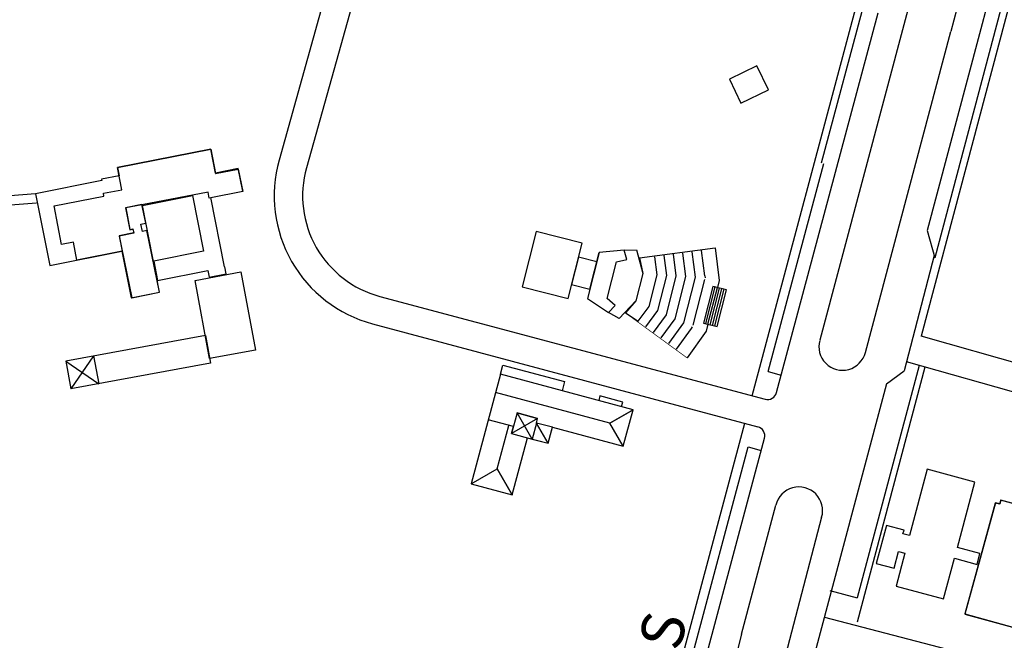
# Model space of a CAD drawing. Units: metres. Extents: x -774 to 1798, y 35 to 2682.
# Drawn here: x 136 to 445, y 1885 to 2079 of the extents above; entities that cross this region are included whole.
import ezdxf

# ---------------------------------------------------------------- set-up
doc = ezdxf.new("R2010")
doc.units = ezdxf.units.M
doc.header["$LTSCALE"] = 0.05
doc.layers.add('015', color=1, linetype='Continuous')
doc.styles.add('ARIAL', font='arial.ttf', dxfattribs={"width": 1.2})

msp = doc.modelspace()

# ---------------------------------------------------------------- linework, layer by layer
at = {"layer": '015', "color": 1, "linetype": 'Continuous'}
for p, q in [((475.567, 2311.64, -49.429), (413.972, 2079.214, -49.429)), ((489.121, 2303.051, -49.429), (428.277, 2075.539, -49.429)), ((496.008, 2296.016, -49.429), (436.863, 2073.238, -49.429)), ((365.937, 1961.311, -49.429), (426.103, 2186.589, -49.429)), ((387.743, 2034.332, -49.429), (428.676, 2187.595, -49.429)), ((250.634, 2120.366, -49.429), (226.173, 2032.818, -49.429)), ((454.981, 2115.457, -49.429), (419.012, 1979.974, -49.429)), ((452.829, 2116.028, -49.429), (423.24, 2004.576, -49.429)), ((236.896, 2104.285, -49.429), (217.597, 2035.215, -49.429)), ((373.651, 1962.323, -49.429), (405.46, 2081.423, -49.429)), ((413.972, 2079.214, -49.429), (387.14, 1978.696, -49.429)), ((401.467, 1974.889, -49.429), (428.277, 2075.539, -49.429)), ((436.863, 2073.238, -49.429), (420.888, 2013.176, -49.429)), ((367.474, 2064.753, -49.429), (358.854, 2060.614, -49.429)), ((371.07, 2057.26, -49.429), (367.474, 2064.753, -49.429)), ((358.854, 2060.614, -49.429), (362.451, 2053.123, -49.429)), ((358.854, 2060.614, -49.429), (358.854, 2060.614, -49.429)), ((362.451, 2053.123, -49.429), (371.07, 2057.26, -49.429)), ((371.07, 2057.26, -49.429), (371.07, 2057.26, -49.429)), ((362.451, 2053.123, -49.429), (362.451, 2053.123, -49.429)), ((166.894, 2032.884, -49.429), (196.238, 2038.599, -49.429)), ((196.155, 2038.688, -49.429), (166.932, 2032.896, -49.429)), ((196.155, 2038.688, -49.429), (196.155, 2038.688, -49.429)), ((197.653, 2031.137, -49.429), (196.155, 2038.688, -49.429)), ((196.238, 2038.599, -49.429), (197.71, 2031.036, -49.429)), ((196.238, 2038.599, -49.429), (196.238, 2038.599, -49.429)), ((166.894, 2032.884, -49.429), (166.894, 2032.884, -49.429)), ((168.246, 2025.942, -49.429), (166.894, 2032.884, -49.429)), ((166.894, 2032.884, 607.131), (166.895, 2032.884, 607.131)), ((166.932, 2032.896, -49.429), (167.44, 2030.334, -49.429)), ((166.932, 2032.896, -49.429), (166.932, 2032.896, -49.429)), ((166.932, 2032.896, 607.161), (166.934, 2032.896, 607.161)), ((204.808, 2032.556, -49.429), (197.653, 2031.137, -49.429)), ((197.71, 2031.036, -49.429), (204.816, 2032.421, -49.429)), ((204.808, 2032.556, -49.429), (204.808, 2032.556, -49.429)), ((206.212, 2025.474, -49.429), (204.808, 2032.556, -49.429)), ((204.808, 2032.556, 607.256), (204.81, 2032.556, 607.256)), ((204.816, 2032.421, -49.429), (206.196, 2025.336, -49.429)), ((204.816, 2032.421, -49.429), (204.816, 2032.421, -49.429)), ((204.816, 2032.421, 606.586), (204.817, 2032.421, 606.586)), ((371.038, 1968.905, -49.429), (388.46, 2034.141, -49.429)), ((162.037, 2028.815, -49.429), (141.226, 2024.691, -49.429)), ((167.44, 2030.334, -49.429), (161.952, 2029.247, -49.429)), ((161.952, 2029.247, -49.429), (162.037, 2028.815, -49.429)), ((161.952, 2029.247, -49.429), (161.952, 2029.247, -49.429)), ((162.037, 2028.815, -49.429), (162.037, 2028.815, -49.429)), ((167.44, 2030.334, -49.429), (167.44, 2030.334, -49.429)), ((167.44, 2030.334, 605.153), (167.441, 2030.334, 605.153)), ((197.653, 2031.137, -49.429), (197.653, 2031.137, -49.429)), ((197.653, 2031.137, 607.014), (197.654, 2031.137, 607.014)), ((197.71, 2031.036, -49.429), (197.71, 2031.036, -49.429)), ((197.71, 2031.036, 606.733), (197.712, 2031.036, 606.733)), ((162.51, 2024.824, -49.429), (168.246, 2025.942, -49.429)), ((168.246, 2025.942, -49.429), (168.246, 2025.942, -49.429)), ((168.246, 2025.942, 607.351), (168.247, 2025.942, 607.351)), ((141.228, 2024.691, -49.429), (107.247, 2021.901, -49.429)), ((141.226, 2024.691, -49.429), (145.692, 2002.167, -49.429)), ((141.226, 2024.691, -49.429), (141.226, 2024.691, -49.429)), ((147.045, 2020.883, -49.429), (162.685, 2023.93, -49.429)), ((162.51, 2024.824, -49.429), (162.51, 2024.824, -49.429)), ((162.685, 2023.93, -49.429), (162.51, 2024.824, -49.429)), ((162.685, 2023.93, -49.429), (162.685, 2023.93, -49.429)), ((195.337, 2025.213, -49.429), (174.557, 2021.165, -49.429)), ((174.731, 2020.982, -49.429), (190.449, 2024.099, -49.429)), ((190.449, 2024.099, -49.429), (193.907, 2006.657, -49.429)), ((190.449, 2024.099, -49.429), (190.451, 2024.099, -49.429)), ((190.449, 2024.099, 605.813), (190.451, 2024.099, 605.813)), ((195.337, 2025.213, -49.429), (195.337, 2025.213, -49.429)), ((195.711, 2023.294, -49.429), (195.337, 2025.213, -49.429)), ((195.337, 2025.213, 606.874), (195.339, 2025.213, 606.874)), ((206.196, 2025.336, -49.429), (195.711, 2023.294, -49.429)), ((195.711, 2023.294, -49.429), (195.711, 2023.294, -49.429)), ((195.711, 2023.294, 606.828), (195.713, 2023.294, 606.828)), ((196.161, 2023.483, -49.429), (206.212, 2025.474, -49.429)), ((200.478, 2001.704, -49.429), (196.161, 2023.483, -49.429)), ((196.161, 2023.483, -49.429), (196.161, 2023.483, -49.429)), ((196.161, 2023.483, 606.968), (196.163, 2023.483, 606.968)), ((206.196, 2025.336, -49.429), (206.196, 2025.336, -49.429)), ((206.196, 2025.336, 606.477), (206.197, 2025.336, 606.477)), ((206.212, 2025.474, -49.429), (206.212, 2025.474, -49.429)), ((206.212, 2025.474, 607.147), (206.214, 2025.474, 607.147)), ((141.471, 2021.733, -49.429), (107.965, 2018.982, -49.429)), ((149.405, 2008.766, -49.429), (147.045, 2020.883, -49.429)), ((174.56, 2021.261, -49.429), (169.431, 2020.203, -49.429)), ((169.431, 2020.203, -49.429), (170.837, 2013.384, -49.429)), ((169.431, 2020.203, -49.429), (169.431, 2020.203, -49.429)), ((169.431, 2020.203, 611.125), (169.433, 2020.203, 611.125)), ((174.551, 2021.199, -49.429), (169.491, 2020.214, -49.429)), ((169.491, 2020.214, -49.429), (170.801, 2013.485, -49.429)), ((169.491, 2020.214, -49.429), (169.491, 2020.214, -49.429)), ((169.491, 2020.214, 607.084), (169.492, 2020.214, 607.084)), ((174.551, 2021.199, -49.429), (174.551, 2021.199, -49.429)), ((174.557, 2021.165, -49.429), (174.551, 2021.199, -49.429)), ((174.551, 2021.199, 607.251), (174.553, 2021.199, 607.251)), ((174.557, 2021.165, -49.429), (174.557, 2021.165, -49.429)), ((174.557, 2021.165, 607.253), (174.559, 2021.165, 607.253)), ((174.56, 2021.261, -49.429), (174.56, 2021.261, -49.429)), ((175.759, 2015.453, -49.429), (174.56, 2021.261, -49.429)), ((174.56, 2021.261, 611.282), (174.561, 2021.261, 611.282)), ((174.731, 2020.982, -49.429), (174.731, 2020.982, -49.429)), ((180.124, 1993.775, -49.429), (174.731, 2020.982, -49.429)), ((174.731, 2020.982, 610.385), (174.732, 2020.982, 610.385)), ((170.801, 2013.485, -49.429), (171.766, 2013.674, -49.429)), ((170.801, 2013.485, -49.429), (170.801, 2013.485, -49.429)), ((170.801, 2013.485, 606.99), (170.803, 2013.485, 606.99)), ((170.837, 2013.384, -49.429), (171.76, 2013.574, -49.429)), ((170.837, 2013.384, -49.429), (170.837, 2013.384, -49.429)), ((170.837, 2013.384, 610.089), (170.838, 2013.384, 610.089)), ((171.76, 2013.574, -49.429), (172.012, 2012.347, -49.429)), ((171.76, 2013.574, -49.429), (171.76, 2013.574, -49.429)), ((171.76, 2013.574, 610.086), (171.761, 2013.574, 610.086)), ((171.766, 2013.674, -49.429), (172.019, 2012.372, -49.429)), ((171.766, 2013.674, -49.429), (171.766, 2013.674, -49.429)), ((171.766, 2013.674, 607.018), (171.767, 2013.674, 607.018)), ((174.291, 2015.15, -49.429), (175.759, 2015.453, -49.429)), ((174.291, 2015.15, -49.429), (174.291, 2015.15, -49.429)), ((174.76, 2012.874, -49.429), (174.291, 2015.15, -49.429)), ((174.291, 2015.15, 613.397), (174.293, 2015.15, 613.397)), ((175.759, 2015.453, -49.429), (175.759, 2015.453, -49.429)), ((175.759, 2015.453, 613.549), (175.761, 2015.453, 613.549)), ((172.019, 2012.372, -49.429), (167.394, 2011.47, -49.429)), ((167.394, 2011.47, -49.429), (168.338, 2006.626, -49.429)), ((167.394, 2011.47, -49.429), (167.394, 2011.47, -49.429)), ((167.394, 2011.47, 606.846), (167.395, 2011.47, 606.846)), ((172.012, 2012.347, -49.429), (167.407, 2011.397, -49.429)), ((167.407, 2011.397, -49.429), (171.396, 1992.056, -49.429)), ((167.407, 2011.397, -49.429), (167.407, 2011.397, -49.429)), ((167.407, 2011.397, 611.05), (167.409, 2011.397, 611.05)), ((172.012, 2012.347, -49.429), (172.012, 2012.347, -49.429)), ((172.012, 2012.347, 611.101), (172.013, 2012.347, 611.101)), ((172.019, 2012.372, -49.429), (172.019, 2012.372, -49.429)), ((172.019, 2012.372, 606.999), (172.021, 2012.372, 606.999)), ((176.094, 2013.148, -49.429), (174.76, 2012.874, -49.429)), ((174.76, 2012.874, -49.429), (174.76, 2012.874, -49.429)), ((174.76, 2012.874, 611.562), (174.762, 2012.874, 611.562)), ((176.002, 2013.126, -49.429), (176.004, 2013.126, -49.429)), ((176.002, 2013.126, 611.542), (176.004, 2013.126, 611.542)), ((176.094, 2013.148, -49.429), (176.094, 2013.148, -49.429)), ((180.075, 1993.847, -49.429), (176.094, 2013.148, -49.429)), ((176.094, 2013.148, 611.602), (176.096, 2013.148, 611.602)), ((298.25, 2012.777, -49.429), (293.858, 1995.519, -49.429)), ((312.632, 2009.117, -49.429), (298.25, 2012.777, -49.429)), ((420.888, 2013.176, -49.429), (423.24, 2004.576, -49.429)), ((153.081, 2009.483, -49.429), (149.405, 2008.766, -49.429)), ((149.405, 2008.766, -49.429), (149.405, 2008.766, -49.429)), ((153.081, 2009.483, -49.429), (153.081, 2009.483, -49.429)), ((154.174, 2003.867, -49.429), (153.081, 2009.483, -49.429)), ((308.24, 1991.859, -49.429), (312.632, 2009.117, -49.429)), ((330.609, 2004.543, -49.429), (354.377, 2007.683, -49.429)), ((354.377, 2007.683, -49.429), (355.594, 1997.42, -49.429)), ((145.692, 2002.167, -49.429), (168.315, 2006.65, -49.429)), ((168.338, 2006.626, -49.429), (154.174, 2003.867, -49.429)), ((168.315, 2006.65, -49.429), (171.217, 1992.01, -49.429)), ((168.315, 2006.65, -49.429), (168.315, 2006.65, -49.429)), ((168.315, 2006.65, 609.871), (168.317, 2006.65, 609.871)), ((168.338, 2006.626, -49.429), (168.338, 2006.626, -49.429)), ((168.338, 2006.626, 606.778), (168.339, 2006.626, 606.778)), ((193.907, 2006.657, -49.429), (178.267, 2003.557, -49.429)), ((193.907, 2006.657, -49.429), (193.907, 2006.657, -49.429)), ((193.907, 2006.657, 600.45), (193.908, 2006.657, 600.45)), ((311.534, 2004.803, -49.429), (309.338, 1996.174, -49.429)), ((317.286, 2003.339, -49.429), (311.534, 2004.803, -49.429)), ((318.018, 2006.215, -49.429), (314.359, 1991.834, -49.429)), ((315.091, 1994.71, -49.429), (318.018, 2006.215, -49.429)), ((325.868, 2006.974, -49.429), (318.018, 2006.215, -49.429)), ((325.868, 2006.974, -49.429), (329.719, 2007.066, -49.429)), ((326.647, 2004.02, -49.429), (325.868, 2006.974, -49.429)), ((329.719, 2007.066, -49.429), (331.668, 1999.679, -49.429)), ((336.151, 1999.242, -49.578), (335.404, 2004.898, -49.578)), ((339.168, 1999.064, -49.578), (338.346, 2005.287, -49.578)), ((342.185, 1998.886, -49.578), (341.288, 2005.676, -49.578)), ((345.203, 1998.708, -49.578), (344.231, 2006.064, -49.578)), ((348.22, 1998.53, -49.578), (347.173, 2006.453, -49.578)), ((351.162, 1998.919, -49.578), (350.116, 2006.842, -49.578)), ((423.052, 2005.263, -49.429), (413.597, 1969.143, -49.429)), ((145.692, 2002.167, -49.429), (145.692, 2002.167, -49.429)), ((154.174, 2003.867, -49.429), (154.174, 2003.867, -49.429)), ((178.267, 2003.557, -49.429), (179.482, 1997.425, -49.429)), ((178.267, 2003.557, -49.429), (178.267, 2003.557, -49.429)), ((178.267, 2003.557, 601.05), (178.269, 2003.557, 601.05)), ((200.591, 2001.726, -49.429), (200.478, 2001.704, -49.429)), ((200.478, 2001.704, -49.429), (200.478, 2001.704, -49.429)), ((200.478, 2001.704, 601.093), (200.48, 2001.704, 601.093)), ((200.591, 2001.726, -49.429), (200.591, 2001.726, -49.429)), ((201.021, 1999.549, -49.429), (200.591, 2001.726, -49.429)), ((200.591, 2001.726, 601.082), (200.592, 2001.726, 601.082)), ((320.477, 1991.808, -49.429), (323.405, 2003.313, -49.429)), ((320.477, 1991.808, -49.429), (323.405, 2003.313, -49.429)), ((323.405, 2003.313, -49.429), (326.647, 2004.02, -49.429)), ((323.405, 2003.313, -49.429), (326.647, 2004.02, -49.429)), ((179.482, 1997.425, -49.429), (195.234, 2000.548, -49.429)), ((191.301, 1997.492, -49.429), (205.636, 2000.131, -49.429)), ((195.234, 2000.548, -49.429), (195.643, 1998.482, -49.429)), ((195.234, 2000.548, -49.429), (195.234, 2000.548, -49.429)), ((195.234, 2000.548, 600.909), (195.235, 2000.548, 600.909)), ((195.643, 1998.482, -49.429), (201.021, 1999.549, -49.429)), ((195.643, 1998.482, -49.429), (195.643, 1998.482, -49.429)), ((195.643, 1998.482, 600.876), (195.645, 1998.482, 600.876)), ((201.021, 1999.549, -49.429), (201.021, 1999.549, -49.429)), ((201.021, 1999.549, 601.054), (201.023, 1999.549, 601.054)), ((205.636, 2000.131, -49.429), (210.151, 1975.6, -49.429)), ((205.636, 2000.131, -49.429), (205.636, 2000.131, -49.429)), ((205.636, 2000.131, 603.098), (205.638, 2000.131, 603.098)), ((331.668, 1999.679, -49.429), (329.472, 1991.05, -49.429)), ((333.619, 1989.292, -49.578), (336.151, 1999.242, -49.578)), ((336.354, 1988.006, -49.578), (339.168, 1999.064, -49.578)), ((339.09, 1986.72, -49.578), (342.185, 1998.886, -49.578)), ((341.825, 1985.434, -49.578), (345.203, 1998.708, -49.578)), ((344.56, 1984.149, -49.578), (348.22, 1998.53, -49.578)), ((351.162, 1998.919, -49.429), (351.228, 1998.315, -49.429)), ((179.482, 1997.425, -49.429), (179.482, 1997.425, -49.429)), ((179.482, 1997.425, 600.947), (179.484, 1997.425, 600.947)), ((191.301, 1997.492, -49.429), (191.301, 1997.492, -49.429)), ((195.814, 1972.962, -49.429), (191.301, 1997.492, -49.429)), ((191.301, 1997.492, 603.185), (191.302, 1997.492, 603.185)), ((293.858, 1995.519, -49.429), (308.24, 1991.859, -49.429)), ((309.338, 1996.174, -49.429), (315.091, 1994.71, -49.429)), ((347.437, 1983.417, -49.578), (351.096, 1997.798, -49.578)), ((353.607, 1995.628, -49.429), (350.679, 1984.123, -49.429)), ((353.607, 1995.628, -49.429), (350.679, 1984.123, -49.429)), ((351.398, 1983.94, -44.977), (354.326, 1995.445, -44.977)), ((352.117, 1983.757, -44.977), (355.045, 1995.262, -44.977)), ((352.836, 1983.574, -44.977), (355.764, 1995.079, -44.977)), ((353.555, 1983.391, -44.977), (356.483, 1994.896, -44.977)), ((355.045, 1995.262, -49.429), (353.607, 1995.628, -49.429)), ((357.921, 1994.53, -49.429), (353.607, 1995.628, -49.429)), ((355.594, 1997.42, -49.429), (355.045, 1995.262, -49.429)), ((171.217, 1992.01, -49.429), (180.124, 1993.775, -49.429)), ((171.217, 1992.01, -49.429), (171.217, 1992.01, -49.429)), ((171.396, 1992.056, -49.429), (180.075, 1993.847, -49.429)), ((171.396, 1992.056, -49.429), (171.396, 1992.056, -49.429)), ((180.033, 1993.938, -49.429), (180.034, 1993.938, -49.429)), ((180.033, 1993.938, 611.389), (180.034, 1993.938, 611.389)), ((180.075, 1993.847, -49.429), (180.076, 1993.847, -49.429)), ((180.075, 1993.847, 611.313), (180.076, 1993.847, 611.313)), ((180.124, 1993.775, -49.429), (180.124, 1993.775, -49.429)), ((180.124, 1993.775, 611.877), (180.125, 1993.775, 611.877)), ((249.192, 1992.49, -49.429), (370.018, 1960.221, -49.429)), ((314.359, 1991.834, -49.429), (320.891, 1987.415, -49.429)), ((322.988, 1989.638, -49.429), (320.477, 1991.808, -49.429)), ((354.274, 1983.208, -44.977), (357.202, 1994.713, -44.977)), ((354.993, 1983.025, -49.429), (357.921, 1994.53, -49.429)), ((320.891, 1987.415, -49.429), (322.988, 1989.638, -49.429)), ((329.472, 1991.05, -49.429), (324.23, 1985.493, -49.429)), ((330.259, 1984.681, -49.578), (333.619, 1989.292, -49.578)), ((324.23, 1985.493, -49.429), (320.891, 1987.415, -49.429)), ((332.658, 1982.933, -49.578), (336.354, 1988.006, -49.578)), ((335.057, 1981.185, -49.578), (339.09, 1986.72, -49.578)), ((246.895, 1983.888, -49.429), (367.721, 1951.618, -49.429)), ((337.455, 1979.437, -49.578), (341.825, 1985.434, -49.578)), ((339.854, 1977.69, -49.578), (344.56, 1984.149, -49.578)), ((346.959, 1982.401, -49.429), (347.306, 1982.905, -49.429)), ((350.679, 1984.123, -49.429), (352.117, 1983.757, -49.429)), ((350.679, 1984.123, -49.429), (354.993, 1983.025, -49.429)), ((352.117, 1983.757, -49.429), (351.568, 1981.6, -49.429)), ((194.471, 1980.259, -49.429), (150.686, 1972.204, -49.429)), ((194.471, 1980.259, -49.429), (196.082, 1971.502, -49.429)), ((342.253, 1975.942, -49.578), (346.959, 1982.401, -49.578)), ((351.568, 1981.6, -49.429), (345.594, 1973.166, -49.429)), ((536.919, 1946.496, -49.429), (419.012, 1979.974, -49.429)), ((159.443, 1973.815, -49.429), (152.297, 1963.447, -49.429)), ((159.443, 1973.815, -49.429), (161.054, 1965.058, -49.429)), ((210.151, 1975.6, -49.429), (195.814, 1972.962, -49.429)), ((210.151, 1975.6, -49.429), (210.151, 1975.6, -49.429)), ((150.686, 1972.204, -49.429), (161.054, 1965.058, -49.429)), ((150.686, 1972.204, -49.429), (152.297, 1963.447, -49.429)), ((196.082, 1971.502, -49.429), (152.297, 1963.447, -49.429)), ((287.041, 1968.078, -49.429), (287.809, 1970.945, -49.429)), ((287.809, 1970.945, -49.429), (307.16, 1965.76, -49.429)), ((420.163, 1970.299, -49.429), (398.877, 1890.27, -49.429)), ((418.306, 1970.826, -49.429), (398.933, 1897.984, -49.429)), ((534.658, 1937.79, -49.429), (414.333, 1971.954, -49.429)), ((287.041, 1968.078, -49.429), (277.823, 1933.676, -49.429)), ((328.61, 1956.939, -49.429), (287.041, 1968.078, -49.429)), ((371.038, 1968.905, -49.429), (375.116, 1967.808, -49.429)), ((408.095, 1965.078, -49.429), (413.597, 1969.143, -49.429)), ((307.16, 1965.76, -49.429), (306.392, 1962.893, -49.429)), ((408.095, 1965.078, -49.429), (356.109, 1769.622, -49.429)), ((321.34, 1952.742, -49.429), (285.504, 1962.344, -49.429)), ((318.244, 1961.254, -49.429), (317.86, 1959.82, -49.429)), ((325.411, 1959.333, -49.429), (318.244, 1961.254, -49.429)), ((325.027, 1957.9, -49.429), (325.411, 1959.333, -49.429)), ((292.236, 1955.931, -49.429), (290.508, 1949.481, -49.429)), ((292.236, 1955.931, -49.429), (298.686, 1954.203, -49.429)), ((296.958, 1947.753, -49.429), (292.236, 1955.931, -49.429)), ((292.953, 1955.739, -49.429), (292.236, 1955.931, -49.429)), ((298.686, 1954.203, -49.429), (292.953, 1955.739, -49.429)), ((328.61, 1956.939, -49.429), (321.34, 1952.742, -49.429)), ((321.34, 1952.742, -49.429), (328.61, 1956.939, -49.429)), ((325.538, 1945.472, -49.429), (328.61, 1956.939, -49.429)), ((291.084, 1951.631, -49.429), (283.2, 1953.744, -49.429)), ((286.002, 1938.398, -49.429), (289.65, 1952.015, -49.429)), ((298.686, 1954.203, -49.429), (290.508, 1949.481, -49.429)), ((290.508, 1949.481, -49.429), (291.084, 1951.631, -49.429)), ((298.302, 1952.77, -49.429), (296.958, 1947.753, -49.429)), ((298.302, 1952.77, -49.429), (298.686, 1954.203, -49.429)), ((301.975, 1946.408, -49.429), (298.302, 1952.77, -49.429)), ((303.319, 1951.425, -49.429), (298.302, 1952.77, -49.429)), ((325.538, 1945.472, -49.429), (321.34, 1952.742, -49.429)), ((327.184, 1816.209, -49.429), (363.64, 1952.708, -49.429)), ((290.508, 1949.481, -49.429), (296.958, 1947.753, -49.429)), ((301.975, 1946.408, -49.429), (303.319, 1951.425, -49.429)), ((301.975, 1946.408, -49.429), (303.127, 1950.709, -49.429)), ((303.319, 1951.425, -49.429), (325.538, 1945.472, -49.429)), ((290.724, 1930.219, -49.429), (295.525, 1948.137, -49.429)), ((295.525, 1948.137, -49.429), (301.975, 1946.408, -49.429)), ((296.958, 1947.753, -49.429), (301.975, 1946.408, -49.429)), ((324.544, 1778.452, -49.429), (369.822, 1947.985, -49.429)), ((329.736, 1814.261, -49.429), (364.719, 1945.249, -49.429)), ((364.719, 1945.249, -49.429), (368.798, 1944.151, -49.429)), ((277.823, 1933.676, -49.429), (286.002, 1938.398, -49.429)), ((290.724, 1930.219, -49.429), (286.002, 1938.398, -49.429)), ((286.002, 1938.398, -49.429), (290.724, 1930.219, -49.429)), ((420.87, 1938.251, -49.429), (415.311, 1917.47, -49.429)), ((420.87, 1938.251, -49.429), (420.87, 1938.251, -49.429)), ((435.833, 1934.247, -49.429), (420.87, 1938.251, -49.429)), ((277.823, 1933.676, -49.429), (290.724, 1930.219, -49.429)), ((430.348, 1913.744, -49.429), (435.833, 1934.247, -49.429)), ((362.664, 1886.553, -49.429), (373.42, 1927.017, -49.429)), ((442.195, 1927.671, -49.429), (432.665, 1892.919, -49.429)), ((442.274, 1927.778, -49.429), (432.674, 1892.827, -49.429)), ((442.195, 1927.671, -49.429), (442.195, 1927.671, -49.429)), ((443.531, 1927.305, -49.429), (442.195, 1927.671, -49.429)), ((442.274, 1927.778, -49.429), (442.274, 1927.778, -49.429)), ((443.597, 1927.415, -49.429), (442.274, 1927.778, -49.429)), ((443.882, 1928.588, -49.429), (443.531, 1927.305, -49.429)), ((443.531, 1927.305, -49.429), (443.531, 1927.305, -49.429)), ((443.91, 1928.556, -49.429), (443.597, 1927.415, -49.429)), ((443.597, 1927.415, -49.429), (443.597, 1927.415, -49.429)), ((443.882, 1928.588, -49.429), (443.882, 1928.588, -49.429)), ((449.608, 1927.018, -49.429), (443.882, 1928.588, -49.429)), ((443.91, 1928.556, -49.429), (443.91, 1928.556, -49.429)), ((449.744, 1926.953, -49.429), (443.91, 1928.556, -49.429)), ((387.763, 1923.203, -49.429), (351.13, 1783.584, -49.429)), ((408.056, 1920.671, -49.429), (404.859, 1908.722, -49.429)), ((408.056, 1920.671, -49.429), (408.056, 1920.671, -49.429)), ((413.588, 1919.192, -49.429), (408.056, 1920.671, -49.429)), ((413.272, 1918.015, -49.429), (413.588, 1919.192, -49.429)), ((413.272, 1918.015, -49.429), (413.272, 1918.015, -49.429)), ((415.311, 1917.47, -49.429), (413.272, 1918.015, -49.429)), ((413.588, 1919.192, -49.429), (413.588, 1919.192, -49.429)), ((415.311, 1917.47, -49.429), (415.311, 1917.47, -49.429)), ((410.452, 1907.225, -49.429), (411.861, 1912.486, -49.429)), ((413.873, 1911.947, -49.429), (411.116, 1901.638, -49.429)), ((411.861, 1912.486, -49.429), (413.873, 1911.947, -49.429)), ((411.861, 1912.486, -49.429), (411.861, 1912.486, -49.429)), ((413.873, 1911.947, -49.429), (413.873, 1911.947, -49.429)), ((430.348, 1913.744, -49.429), (430.348, 1913.744, -49.429)), ((437.409, 1911.855, -49.429), (430.348, 1913.744, -49.429)), ((436.496, 1908.442, -49.429), (437.409, 1911.855, -49.429)), ((437.409, 1911.855, -49.429), (437.409, 1911.855, -49.429)), ((404.859, 1908.722, -49.429), (410.452, 1907.225, -49.429)), ((404.859, 1908.722, -49.429), (404.859, 1908.722, -49.429)), ((425.985, 1897.66, -49.429), (429.379, 1910.346, -49.429)), ((429.379, 1910.346, -49.429), (436.496, 1908.442, -49.429)), ((429.379, 1910.346, -49.429), (429.379, 1910.346, -49.429)), ((436.496, 1908.442, -49.429), (436.496, 1908.442, -49.429)), ((410.452, 1907.225, -49.429), (410.452, 1907.225, -49.429)), ((390.315, 1900.226, -49.429), (398.933, 1897.984, -49.429)), ((411.116, 1901.638, -49.429), (425.985, 1897.66, -49.429)), ((411.116, 1901.638, -49.429), (411.116, 1901.638, -49.429)), ((425.985, 1897.66, -49.429), (425.985, 1897.66, -49.429)), ((388.627, 1891.884, -49.429), (514.906, 1859.039, -49.429)), ((432.665, 1892.919, -49.429), (447.764, 1888.777, -49.429)), ((432.665, 1892.919, -49.429), (432.665, 1892.919, -49.429)), ((432.674, 1892.827, -49.429), (447.661, 1888.71, -49.429)), ((432.674, 1892.827, -49.429), (432.674, 1892.827, -49.429)), ((362.664, 1886.553, -49.429), (336.812, 1788.021, -49.429))]:
    msp.add_line(p, q, dxfattribs=at)
at = {"layer": '015', "color": 1, "linetype": 'Continuous', "const_width": 0.223, "elevation": -50.171}
for points in [[(330.609, 2004.543), (354.377, 2007.683), (355.594, 1997.42), (355.045, 1995.262)], [(352.117, 1983.757), (351.568, 1981.6), (345.594, 1973.166), (326.217, 1987.285)]]:
    msp.add_lwpolyline(points, dxfattribs=at)
at = {"layer": '015', "color": 1, "linetype": 'Continuous', "elevation": -50.171}
msp.add_lwpolyline([(330.609, 2004.543), (331.668, 1999.679), (329.472, 1991.05), (326.217, 1987.285), (330.259, 1984.681), (333.619, 1989.292), (336.151, 1999.242), (335.404, 2004.898)], dxfattribs=at)
at = {"layer": '015', "color": 1, "linetype": 'Continuous'}
for centre, radius, start, end in [((257.616, 2024.033, -49.429), 41.552, 164.3893, 255.04674), ((257.616, 2024.033, -49.429), 32.648, 164.3893, 255.04674), ((394.287, 1976.731, -49.429), 7.412, 164.63228, 345.60908), ((370.784, 1963.088, -49.429), 2.968, 255.04674, 345.04674), ((366.955, 1948.751, -49.429), 2.968, 345.04674, 75.04674), ((380.642, 1925.297, -49.429), 7.423, 343.61663, 166.60173)]:
    msp.add_arc(centre, radius, start, end, dxfattribs=at)

# ---------------------------------------------------------------- texts
at = {"layer": '015', "color": 1, "linetype": 'Continuous', "insert": (289.116, 1716.279, 317.335), "char_height": 13.356, "width": 364.06972, "attachment_point": 1, "rotation": 76.24424, "style": 'ARIAL'}
msp.add_mtext('AV. ENRIQUE BARROS', dxfattribs=at)

doc.saveas('drawing.dxf')
